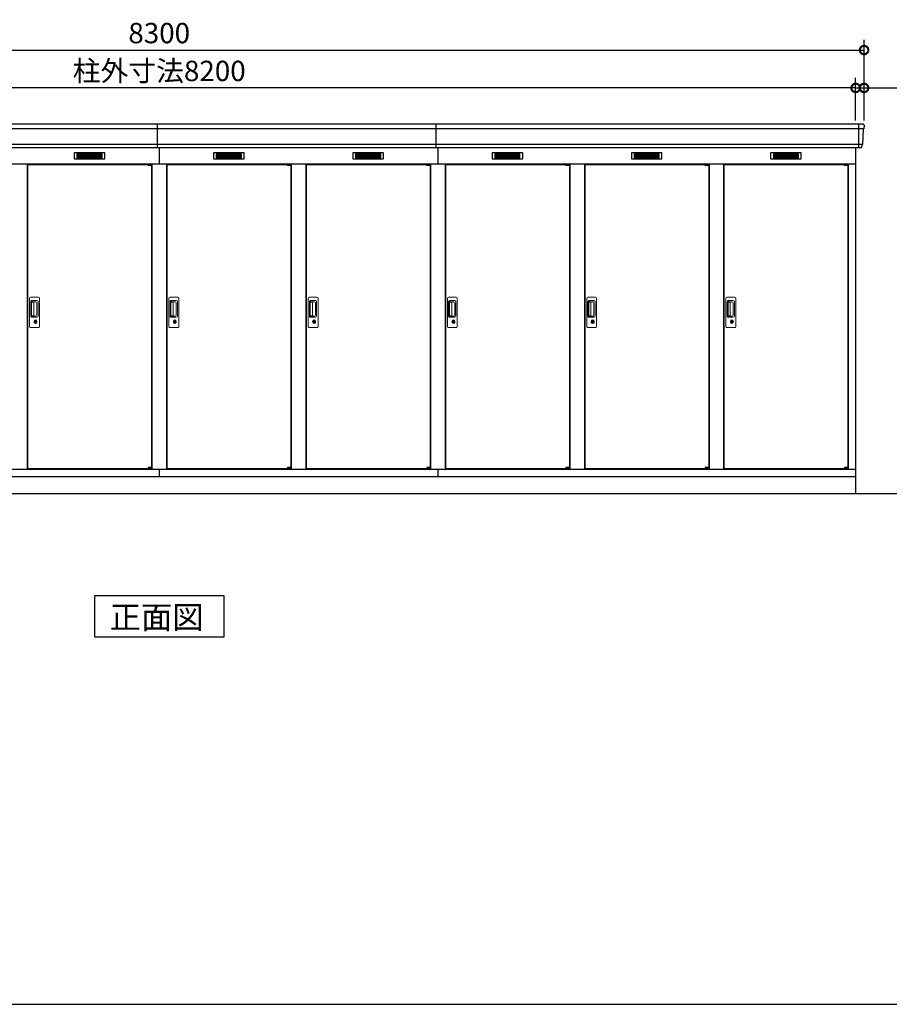
# Model space of a CAD drawing. Extents: x 140 to 16534, y 0 to 11410.
# Drawn here: x 5901 to 11021, y 0 to 5796 of the extents above; entities that cross this region are included whole.
import ezdxf

# ---------------------------------------------------------------- set-up
doc = ezdxf.new("R2010")
doc.units = 0
doc.header["$LTSCALE"] = 20
doc.header["$PDMODE"] = 3
doc.header["$PDSIZE"] = 2
doc.layers.get('0').update_dxf_attribs({"linetype": 'CONTINUOUS'})
doc.layers.get('DEFPOINTS').update_dxf_attribs({"linetype": 'CONTINUOUS'})
for name, color, linetype in [('仕様書枠', 230, 'CONTINUOUS'), ('寸法', 4, 'CONTINUOUS'), ('細線', 5, 'CONTINUOUS'), ('部品1', 7, 'CONTINUOUS'), ('Ｇ．Ｌ', 30, 'CONTINUOUS')]:
    doc.layers.add(name, color=color, linetype=linetype)
doc.styles.add('STYLE1', font='isocp.shx', dxfattribs={"bigfont": 'bigfont.shx'})
doc.styles.add('STYLE2', font='MS PGothic.ttf')
doc.dimstyles.new('INABA_S40G', dxfattribs={"dimscale": 40, "dimtxt": 3, "dimasz": 2.5, "dimexe": 1.5, "dimexo": 0.5, "dimgap": 1, "dimtad": 3, "dimdec": 1, "dimdsep": 46, "dimtxsty": 'STYLE1', "dimblk1": 'DOTSMALL', "dimblk2": 'DOTSMALL', "dimsah": 1, "dimcen": 0, "dimclrt": 7, "dimadec": 0, "dimazin": 0, "dimtfac": 1, "dimtdec": 4, "dimtix": 1, "dimtmove": 0, "dimatfit": 3, "dimldrblk": 'DOTSMALL', "dimfxl": 1, "dimtolj": 1, "dimtzin": 0, "dimarcsym": 0})

# ---------------------------------------------------------------- blocks, each defined once
blk = doc.blocks.new('_DOTSMALL')
at = {"color": 0, "linetype": 'ByBlock', "ltscale": 50, "const_width": 0.5}
blk.add_lwpolyline([(-0.0625, 0, 1), (0.0625, 0, 1)], format="xyb", close=True, dxfattribs=at)
blk = doc.blocks.new('*D67')
at = {"layer": 'DEFPOINTS', "color": 0, "ltscale": 50}
for p in [(10822.6, 5394.4), (10822.6, 5181.8), (10872.6, 5181.8)]:
    blk.add_point(p, dxfattribs=at)
at = {"layer": '寸法', "color": 0, "lineweight": -2, "ltscale": 50}
for p, q in [((10822.6, 5201.8), (10822.6, 5454.4)), ((10872.6, 5201.8), (10872.6, 5454.4)), ((10822.6, 5394.4), (10722.6, 5394.4)), ((10822.6, 5394.4), (10872.6, 5394.4)), ((10872.6, 5394.4), (11292.1, 5394.4))]:
    blk.add_line(p, q, dxfattribs=at)
at = {"layer": '寸法', "color": 0, "lineweight": -2, "ltscale": 50, "xscale": 100, "yscale": 100, "zscale": 100}
blk.add_blockref('_DOTSMALL', (10822.6, 5394.4), dxfattribs=at)
at = {"layer": '寸法', "color": 0, "lineweight": -2, "ltscale": 50, "xscale": 100, "yscale": 100, "zscale": 100, "rotation": 180}
blk.add_blockref('_DOTSMALL', (10872.6, 5394.4), dxfattribs=at)
at = {"layer": '寸法', "color": 7, "ltscale": 50, "insert": (11186.1, 5494.4), "char_height": 120, "attachment_point": 5, "style": 'STYLE1'}
blk.add_mtext('\\A1;50', dxfattribs=at)
blk = doc.blocks.new('*D69')
at = {"layer": 'DEFPOINTS', "color": 0, "ltscale": 50}
for p in [(10872.6, 5617.3), (2572.6, 5181.8), (10872.6, 5181.8)]:
    blk.add_point(p, dxfattribs=at)
at = {"layer": '寸法', "color": 0, "lineweight": -2, "ltscale": 50}
for p, q in [((2572.6, 5201.8), (2572.6, 5677.3)), ((10872.6, 5201.8), (10872.6, 5677.3)), ((2572.6, 5617.3), (10872.6, 5617.3))]:
    blk.add_line(p, q, dxfattribs=at)
at = {"layer": '寸法', "color": 0, "lineweight": -2, "ltscale": 50, "xscale": 100, "yscale": 100, "zscale": 100, "rotation": 180}
blk.add_blockref('_DOTSMALL', (2572.6, 5617.3), dxfattribs=at)
at = {"layer": '寸法', "color": 0, "lineweight": -2, "ltscale": 50, "xscale": 100, "yscale": 100, "zscale": 100}
blk.add_blockref('_DOTSMALL', (10872.6, 5617.3), dxfattribs=at)
at = {"layer": '寸法', "color": 7, "ltscale": 50, "insert": (6722.6, 5717.3), "char_height": 120, "attachment_point": 5, "style": 'STYLE1'}
blk.add_mtext('\\A1;8300', dxfattribs=at)
blk = doc.blocks.new('*D70')
at = {"layer": 'DEFPOINTS', "color": 0, "ltscale": 50}
for p in [(2622.6, 5394.4), (2622.6, 5181.8), (10822.6, 5181.8)]:
    blk.add_point(p, dxfattribs=at)
at = {"layer": '寸法', "color": 0, "lineweight": -2, "ltscale": 50}
for p, q in [((2622.6, 5201.8), (2622.6, 5454.4)), ((10822.6, 5201.8), (10822.6, 5454.4)), ((10822.6, 5394.4), (2622.6, 5394.4))]:
    blk.add_line(p, q, dxfattribs=at)
at = {"layer": '寸法', "color": 0, "lineweight": -2, "ltscale": 50, "xscale": 100, "yscale": 100, "zscale": 100, "rotation": 180}
blk.add_blockref('_DOTSMALL', (2622.6, 5394.4), dxfattribs=at)
at = {"layer": '寸法', "color": 0, "lineweight": -2, "ltscale": 50, "xscale": 100, "yscale": 100, "zscale": 100}
blk.add_blockref('_DOTSMALL', (10822.6, 5394.4), dxfattribs=at)
at = {"layer": '寸法', "color": 7, "ltscale": 50, "insert": (6722.6, 5494.4), "char_height": 120, "attachment_point": 5, "style": 'STYLE1'}
blk.add_mtext('\\A1;柱外寸法8200', dxfattribs=at)

msp = doc.modelspace()

# ---------------------------------------------------------------- linework, layer by layer
at = {"layer": '仕様書枠', "ltscale": 50}
msp.add_line((140, 0), (16307.2, 0), dxfattribs=at)
at = {"layer": '細線', "ltscale": 50}
for p, q in [((6712.59, 5040.85), (6712.59, 5181.85)), ((8352.59, 5040.85), (8352.59, 5181.85)), ((10839.59, 5181.85), (10839.59, 5040.85)), ((10870.43, 5153.82), (2574.75, 5153.82)), ((10862.2, 5061.62), (2582.99, 5061.62)), ((6722.59, 5040.85), (6722.59, 4946.85)), ((8362.59, 5040.85), (8362.59, 4946.85)), ((6657.53, 4944.35), (6657.53, 4944.6)), ((6665.67, 4942.1), (6665.67, 4940.1)), ((6673.52, 4942.1), (6673.52, 4940.1)), ((7477.53, 4944.35), (7477.53, 4944.6)), ((7485.67, 4942.1), (7485.67, 4940.1)), ((7493.52, 4942.1), (7493.52, 4940.1)), ((8297.53, 4944.35), (8297.53, 4944.6)), ((8305.67, 4942.1), (8305.67, 4940.1)), ((8313.52, 4942.1), (8313.52, 4940.1)), ((9117.53, 4944.35), (9117.53, 4944.6)), ((9125.67, 4942.1), (9125.67, 4940.1)), ((9133.52, 4942.1), (9133.52, 4940.1)), ((9937.53, 4944.35), (9937.53, 4944.6)), ((9945.67, 4942.1), (9945.67, 4940.1)), ((9953.52, 4942.1), (9953.52, 4940.1)), ((10757.53, 4944.35), (10757.53, 4944.6)), ((10765.67, 4942.1), (10765.67, 4940.1)), ((10773.52, 4942.1), (10773.52, 4940.1)), ((6657.53, 3153.35), (6657.53, 3153.1)), ((6665.67, 3155.6), (6665.67, 3157.6)), ((6673.52, 3155.6), (6673.52, 3157.6)), ((7477.53, 3153.35), (7477.53, 3153.1)), ((7485.67, 3155.6), (7485.67, 3157.6)), ((7493.52, 3155.6), (7493.52, 3157.6)), ((8297.53, 3153.35), (8297.53, 3153.1)), ((8305.67, 3155.6), (8305.67, 3157.6)), ((8313.52, 3155.6), (8313.52, 3157.6)), ((9117.53, 3153.35), (9117.53, 3153.1)), ((9125.67, 3155.6), (9125.67, 3157.6)), ((9133.52, 3155.6), (9133.52, 3157.6)), ((9937.53, 3153.35), (9937.53, 3153.1)), ((9945.67, 3155.6), (9945.67, 3157.6)), ((9953.52, 3155.6), (9953.52, 3157.6)), ((10757.53, 3153.35), (10757.53, 3153.1)), ((10765.67, 3155.6), (10765.67, 3157.6)), ((10773.52, 3155.6), (10773.52, 3157.6))]:
    msp.add_line(p, q, dxfattribs=at)
at = {"layer": '細線'}
for p, q in [((6312.59, 5006.35), (6238.59, 5006.35)), ((6238.59, 5006.35), (6238.59, 4983.35)), ((6238.59, 5000.35), (6312.59, 5000.35)), ((6238.59, 5000.35), (6307.59, 5000.35)), ((6238.59, 4994.35), (6312.59, 4994.35)), ((6238.59, 4988.35), (6312.59, 4988.35)), ((6386.59, 5006.35), (6312.59, 5006.35)), ((6312.59, 5006.35), (6312.59, 4983.35)), ((6386.59, 5000.35), (6312.59, 5000.35)), ((6386.59, 4994.35), (6312.59, 4994.35)), ((6386.59, 4988.35), (6312.59, 4988.35)), ((6386.59, 4983.35), (6386.59, 5006.35)), ((7058.59, 5006.35), (7058.59, 4983.35)), ((7132.59, 5006.35), (7058.59, 5006.35)), ((7058.59, 5000.35), (7127.59, 5000.35)), ((7058.59, 5000.35), (7132.59, 5000.35)), ((7058.59, 4994.35), (7132.59, 4994.35)), ((7058.59, 4988.35), (7132.59, 4988.35)), ((7132.59, 5006.35), (7132.59, 4983.35)), ((7206.59, 5006.35), (7132.59, 5006.35)), ((7206.59, 5000.35), (7132.59, 5000.35)), ((7206.59, 4994.35), (7132.59, 4994.35)), ((7206.59, 4988.35), (7132.59, 4988.35)), ((7206.59, 4983.35), (7206.59, 5006.35)), ((7952.59, 5006.35), (7878.59, 5006.35)), ((7878.59, 5006.35), (7878.59, 4983.35)), ((7878.59, 5000.35), (7952.59, 5000.35)), ((7878.59, 5000.35), (7947.59, 5000.35)), ((7878.59, 4994.35), (7952.59, 4994.35)), ((7878.59, 4988.35), (7952.59, 4988.35)), ((8026.59, 5006.35), (7952.59, 5006.35)), ((7952.59, 5006.35), (7952.59, 4983.35)), ((8026.59, 5000.35), (7952.59, 5000.35)), ((8026.59, 4994.35), (7952.59, 4994.35)), ((8026.59, 4988.35), (7952.59, 4988.35)), ((8026.59, 4983.35), (8026.59, 5006.35)), ((8698.59, 5006.35), (8698.59, 4983.35)), ((8772.59, 5006.35), (8698.59, 5006.35)), ((8698.59, 5000.35), (8767.59, 5000.35)), ((8698.59, 5000.35), (8772.59, 5000.35)), ((8698.59, 4994.35), (8772.59, 4994.35)), ((8698.59, 4988.35), (8772.59, 4988.35)), ((8772.59, 5006.35), (8772.59, 4983.35)), ((8846.59, 5006.35), (8772.59, 5006.35)), ((8846.59, 5000.35), (8772.59, 5000.35)), ((8846.59, 4994.35), (8772.59, 4994.35)), ((8846.59, 4988.35), (8772.59, 4988.35)), ((8846.59, 4983.35), (8846.59, 5006.35)), ((9518.59, 5006.35), (9518.59, 4983.35)), ((9592.59, 5006.35), (9518.59, 5006.35)), ((9518.59, 5000.35), (9587.59, 5000.35)), ((9518.59, 5000.35), (9592.59, 5000.35)), ((9518.59, 4994.35), (9592.59, 4994.35)), ((9518.59, 4988.35), (9592.59, 4988.35)), ((9592.59, 5006.35), (9592.59, 4983.35)), ((9666.59, 5006.35), (9592.59, 5006.35)), ((9666.59, 5000.35), (9592.59, 5000.35)), ((9666.59, 4994.35), (9592.59, 4994.35)), ((9666.59, 4988.35), (9592.59, 4988.35)), ((9666.59, 4983.35), (9666.59, 5006.35)), ((10412.59, 5006.35), (10338.59, 5006.35)), ((10338.59, 5006.35), (10338.59, 4983.35)), ((10338.59, 5000.35), (10412.59, 5000.35)), ((10338.59, 5000.35), (10407.59, 5000.35)), ((10338.59, 4994.35), (10412.59, 4994.35)), ((10338.59, 4988.35), (10412.59, 4988.35)), ((10486.59, 5006.35), (10412.59, 5006.35)), ((10412.59, 5006.35), (10412.59, 4983.35)), ((10486.59, 5000.35), (10412.59, 5000.35)), ((10486.59, 4994.35), (10412.59, 4994.35)), ((10486.59, 4988.35), (10412.59, 4988.35)), ((10486.59, 4983.35), (10486.59, 5006.35)), ((6238.59, 4983.35), (6312.59, 4983.35)), ((6312.59, 4983.35), (6386.59, 4983.35)), ((7058.59, 4983.35), (7132.59, 4983.35)), ((7132.59, 4983.35), (7206.59, 4983.35)), ((7878.59, 4983.35), (7952.59, 4983.35)), ((7952.59, 4983.35), (8026.59, 4983.35)), ((8698.59, 4983.35), (8772.59, 4983.35)), ((8772.59, 4983.35), (8846.59, 4983.35)), ((9518.59, 4983.35), (9592.59, 4983.35)), ((9592.59, 4983.35), (9666.59, 4983.35)), ((10338.59, 4983.35), (10412.59, 4983.35)), ((10412.59, 4983.35), (10486.59, 4983.35))]:
    msp.add_line(p, q, dxfattribs=at)
at = {"layer": '細線', "ltscale": 0.2}
for p, q in [((6677.53, 4944.6), (6657.53, 4944.6)), ((6677.53, 4942.1), (6657.53, 4942.1)), ((6677.53, 4940.1), (6657.53, 4940.1)), ((6675.21, 4945.3), (6663.85, 4945.3)), ((7497.53, 4944.6), (7477.53, 4944.6)), ((7497.53, 4942.1), (7477.53, 4942.1)), ((7497.53, 4940.1), (7477.53, 4940.1)), ((7495.21, 4945.3), (7483.85, 4945.3)), ((8317.53, 4944.6), (8297.53, 4944.6)), ((8317.53, 4942.1), (8297.53, 4942.1)), ((8317.53, 4940.1), (8297.53, 4940.1)), ((8315.21, 4945.3), (8303.85, 4945.3)), ((9137.53, 4944.6), (9117.53, 4944.6)), ((9137.53, 4942.1), (9117.53, 4942.1)), ((9137.53, 4940.1), (9117.53, 4940.1)), ((9135.21, 4945.3), (9123.85, 4945.3)), ((9957.53, 4944.6), (9937.53, 4944.6)), ((9957.53, 4942.1), (9937.53, 4942.1)), ((9957.53, 4940.1), (9937.53, 4940.1)), ((9955.21, 4945.3), (9943.85, 4945.3)), ((10777.53, 4944.6), (10757.53, 4944.6)), ((10777.53, 4942.1), (10757.53, 4942.1)), ((10777.53, 4940.1), (10757.53, 4940.1)), ((10775.21, 4945.3), (10763.85, 4945.3)), ((6677.53, 3157.6), (6657.53, 3157.6)), ((6677.53, 3155.6), (6657.53, 3155.6)), ((6677.53, 3153.1), (6657.53, 3153.1)), ((6675.21, 3152.4), (6663.85, 3152.4)), ((7497.53, 3157.6), (7477.53, 3157.6)), ((7497.53, 3155.6), (7477.53, 3155.6)), ((7497.53, 3153.1), (7477.53, 3153.1)), ((7495.21, 3152.4), (7483.85, 3152.4)), ((8317.53, 3157.6), (8297.53, 3157.6)), ((8317.53, 3155.6), (8297.53, 3155.6)), ((8317.53, 3153.1), (8297.53, 3153.1)), ((8315.21, 3152.4), (8303.85, 3152.4)), ((9137.53, 3157.6), (9117.53, 3157.6)), ((9137.53, 3155.6), (9117.53, 3155.6)), ((9137.53, 3153.1), (9117.53, 3153.1)), ((9135.21, 3152.4), (9123.85, 3152.4)), ((9957.53, 3157.6), (9937.53, 3157.6)), ((9957.53, 3155.6), (9937.53, 3155.6)), ((9957.53, 3153.1), (9937.53, 3153.1)), ((9955.21, 3152.4), (9943.85, 3152.4)), ((10777.53, 3157.6), (10757.53, 3157.6)), ((10777.53, 3155.6), (10757.53, 3155.6)), ((10777.53, 3153.1), (10757.53, 3153.1)), ((10775.21, 3152.4), (10763.85, 3152.4))]:
    msp.add_line(p, q, dxfattribs=at)
at = {"layer": '細線', "ltscale": 0.1}
for p, q in [((6677.53, 4944.6), (6677.53, 4937.6)), ((7497.53, 4944.6), (7497.53, 4937.6)), ((8317.53, 4944.6), (8317.53, 4937.6)), ((9137.53, 4944.6), (9137.53, 4937.6)), ((9957.53, 4944.6), (9957.53, 4937.6)), ((10777.53, 4944.6), (10777.53, 4937.6)), ((6677.53, 3153.1), (6677.53, 3160.1)), ((7497.53, 3153.1), (7497.53, 3160.1)), ((8317.53, 3153.1), (8317.53, 3160.1)), ((9137.53, 3153.1), (9137.53, 3160.1)), ((9957.53, 3153.1), (9957.53, 3160.1)), ((10777.53, 3153.1), (10777.53, 3160.1))]:
    msp.add_line(p, q, dxfattribs=at)
at = {"layer": '細線', "linetype": 'Continuous', "lineweight": 15}
for p, q in [((5959.59, 3989.35), (5959.59, 4157.35)), ((5965.59, 4163.35), (6011.59, 4163.35)), ((5966.62, 4049.35), (5966.62, 4137.35)), ((5968.69, 4132.95), (5968.69, 4053.74)), ((5971.42, 4053.92), (5971.42, 4132.89)), ((5971.62, 4142.35), (6002.49, 4142.35)), ((5971.69, 4136.26), (5973.47, 4136.26)), ((5977.01, 4133.89), (5972.42, 4133.89)), ((5976.5, 4135.04), (5996.74, 4135.04)), ((5982.69, 4133.89), (5976.89, 4133.89)), ((5984.69, 4054.92), (5984.69, 4131.89)), ((6002.18, 4129.6), (6002.18, 4057.1)), ((6009.49, 4135.35), (6009.49, 4051.35)), ((6017.59, 4157.35), (6017.59, 3989.35)), ((6779.59, 3989.35), (6779.59, 4157.35)), ((6785.59, 4163.35), (6831.59, 4163.35)), ((6786.62, 4049.35), (6786.62, 4137.35)), ((6788.69, 4132.95), (6788.69, 4053.74)), ((6791.42, 4053.92), (6791.42, 4132.89)), ((6791.62, 4142.35), (6822.49, 4142.35)), ((6791.69, 4136.26), (6793.47, 4136.26)), ((6797.01, 4133.89), (6792.42, 4133.89)), ((6796.5, 4135.04), (6816.74, 4135.04)), ((6802.69, 4133.89), (6796.89, 4133.89)), ((6804.69, 4054.92), (6804.69, 4131.89)), ((6822.18, 4129.6), (6822.18, 4057.1)), ((6829.49, 4135.35), (6829.49, 4051.35)), ((6837.59, 4157.35), (6837.59, 3989.35)), ((7599.59, 3989.35), (7599.59, 4157.35)), ((7605.59, 4163.35), (7651.59, 4163.35)), ((7606.62, 4049.35), (7606.62, 4137.35)), ((7608.69, 4132.95), (7608.69, 4053.74)), ((7611.42, 4053.92), (7611.42, 4132.89)), ((7611.62, 4142.35), (7642.49, 4142.35)), ((7611.69, 4136.26), (7613.47, 4136.26)), ((7617.01, 4133.89), (7612.42, 4133.89)), ((7616.5, 4135.04), (7636.74, 4135.04)), ((7622.69, 4133.89), (7616.89, 4133.89)), ((7624.69, 4054.92), (7624.69, 4131.89)), ((7642.18, 4129.6), (7642.18, 4057.1)), ((7649.49, 4135.35), (7649.49, 4051.35)), ((7657.59, 4157.35), (7657.59, 3989.35)), ((8419.59, 3989.35), (8419.59, 4157.35)), ((8425.59, 4163.35), (8471.59, 4163.35)), ((8426.62, 4049.35), (8426.62, 4137.35)), ((8428.69, 4132.95), (8428.69, 4053.74)), ((8431.42, 4053.92), (8431.42, 4132.89)), ((8431.62, 4142.35), (8462.49, 4142.35)), ((8431.69, 4136.26), (8433.47, 4136.26)), ((8437.01, 4133.89), (8432.42, 4133.89)), ((8436.5, 4135.04), (8456.74, 4135.04)), ((8442.69, 4133.89), (8436.89, 4133.89)), ((8444.69, 4054.92), (8444.69, 4131.89)), ((8462.18, 4129.6), (8462.18, 4057.1)), ((8469.49, 4135.35), (8469.49, 4051.35)), ((8477.59, 4157.35), (8477.59, 3989.35)), ((9239.59, 3989.35), (9239.59, 4157.35)), ((9245.59, 4163.35), (9291.59, 4163.35)), ((9246.62, 4049.35), (9246.62, 4137.35)), ((9248.69, 4132.95), (9248.69, 4053.74)), ((9251.42, 4053.92), (9251.42, 4132.89)), ((9251.62, 4142.35), (9282.49, 4142.35)), ((9251.69, 4136.26), (9253.47, 4136.26)), ((9257.01, 4133.89), (9252.42, 4133.89)), ((9256.5, 4135.04), (9276.74, 4135.04)), ((9262.69, 4133.89), (9256.89, 4133.89)), ((9264.69, 4054.92), (9264.69, 4131.89)), ((9282.18, 4129.6), (9282.18, 4057.1)), ((9289.49, 4135.35), (9289.49, 4051.35)), ((9297.59, 4157.35), (9297.59, 3989.35)), ((10059.59, 3989.35), (10059.59, 4157.35)), ((10065.59, 4163.35), (10111.59, 4163.35)), ((10066.62, 4049.35), (10066.62, 4137.35)), ((10068.69, 4132.95), (10068.69, 4053.74)), ((10071.42, 4053.92), (10071.42, 4132.89)), ((10071.62, 4142.35), (10102.49, 4142.35)), ((10071.69, 4136.26), (10073.47, 4136.26)), ((10077.01, 4133.89), (10072.42, 4133.89)), ((10076.5, 4135.04), (10096.74, 4135.04)), ((10082.69, 4133.89), (10076.89, 4133.89)), ((10084.69, 4054.92), (10084.69, 4131.89)), ((10102.18, 4129.6), (10102.18, 4057.1)), ((10109.49, 4135.35), (10109.49, 4051.35)), ((10117.59, 4157.35), (10117.59, 3989.35)), ((6002.49, 4044.35), (5971.62, 4044.35)), ((5973.47, 4050.43), (5971.69, 4050.43)), ((5977.01, 4052.92), (5972.42, 4052.92)), ((5996.74, 4051.66), (5976.5, 4051.66)), ((5982.69, 4052.92), (5977.01, 4052.92)), ((5988.5, 4023.56), (5988.5, 4027.58)), ((5991.09, 4023.98), (5990.81, 4023.82)), ((5991.21, 4026.23), (5991.09, 4026.18)), ((5991.09, 4026.18), (5991.09, 4026.05)), ((5991.09, 4026.05), (5991.09, 4024.16)), ((5998.09, 4026.18), (5997.97, 4026.23)), ((5998.09, 4026.05), (5998.09, 4026.18)), ((5998.09, 4024.16), (5998.09, 4026.05)), ((5998.38, 4023.82), (5998.09, 4023.98)), ((6000.69, 4027.58), (6000.69, 4023.56)), ((6822.49, 4044.35), (6791.62, 4044.35)), ((6793.47, 4050.43), (6791.69, 4050.43)), ((6797.01, 4052.92), (6792.42, 4052.92)), ((6816.74, 4051.66), (6796.5, 4051.66)), ((6802.69, 4052.92), (6797.01, 4052.92)), ((6808.5, 4023.56), (6808.5, 4027.58)), ((6811.09, 4023.98), (6810.81, 4023.82)), ((6811.21, 4026.23), (6811.09, 4026.18)), ((6811.09, 4026.18), (6811.09, 4026.05)), ((6811.09, 4026.05), (6811.09, 4024.16)), ((6818.09, 4026.18), (6817.97, 4026.23)), ((6818.09, 4026.05), (6818.09, 4026.18)), ((6818.09, 4024.16), (6818.09, 4026.05)), ((6818.38, 4023.82), (6818.09, 4023.98)), ((6820.69, 4027.58), (6820.69, 4023.56)), ((7642.49, 4044.35), (7611.62, 4044.35)), ((7613.47, 4050.43), (7611.69, 4050.43)), ((7617.01, 4052.92), (7612.42, 4052.92)), ((7636.74, 4051.66), (7616.5, 4051.66)), ((7622.69, 4052.92), (7617.01, 4052.92)), ((7628.5, 4023.56), (7628.5, 4027.58)), ((7631.09, 4023.98), (7630.81, 4023.82)), ((7631.21, 4026.23), (7631.09, 4026.18)), ((7631.09, 4026.18), (7631.09, 4026.05)), ((7631.09, 4026.05), (7631.09, 4024.16)), ((7638.09, 4026.18), (7637.97, 4026.23)), ((7638.09, 4026.05), (7638.09, 4026.18)), ((7638.09, 4024.16), (7638.09, 4026.05)), ((7638.38, 4023.82), (7638.09, 4023.98)), ((7640.69, 4027.58), (7640.69, 4023.56)), ((8462.49, 4044.35), (8431.62, 4044.35)), ((8433.47, 4050.43), (8431.69, 4050.43)), ((8437.01, 4052.92), (8432.42, 4052.92)), ((8456.74, 4051.66), (8436.5, 4051.66)), ((8442.69, 4052.92), (8437.01, 4052.92)), ((8448.5, 4023.56), (8448.5, 4027.58)), ((8451.09, 4023.98), (8450.81, 4023.82)), ((8451.21, 4026.23), (8451.09, 4026.18)), ((8451.09, 4026.18), (8451.09, 4026.05)), ((8451.09, 4026.05), (8451.09, 4024.16)), ((8458.09, 4026.18), (8457.97, 4026.23)), ((8458.09, 4026.05), (8458.09, 4026.18)), ((8458.09, 4024.16), (8458.09, 4026.05)), ((8458.38, 4023.82), (8458.09, 4023.98)), ((8460.69, 4027.58), (8460.69, 4023.56)), ((9282.49, 4044.35), (9251.62, 4044.35)), ((9253.47, 4050.43), (9251.69, 4050.43)), ((9257.01, 4052.92), (9252.42, 4052.92)), ((9276.74, 4051.66), (9256.5, 4051.66)), ((9262.69, 4052.92), (9257.01, 4052.92)), ((9268.5, 4023.56), (9268.5, 4027.58)), ((9271.09, 4023.98), (9270.81, 4023.82)), ((9271.21, 4026.23), (9271.09, 4026.18)), ((9271.09, 4026.18), (9271.09, 4026.05)), ((9271.09, 4026.05), (9271.09, 4024.16)), ((9278.09, 4026.18), (9277.97, 4026.23)), ((9278.09, 4026.05), (9278.09, 4026.18)), ((9278.09, 4024.16), (9278.09, 4026.05)), ((9278.38, 4023.82), (9278.09, 4023.98)), ((9280.69, 4027.58), (9280.69, 4023.56)), ((10102.49, 4044.35), (10071.62, 4044.35)), ((10073.47, 4050.43), (10071.69, 4050.43)), ((10077.01, 4052.92), (10072.42, 4052.92)), ((10096.74, 4051.66), (10076.5, 4051.66)), ((10082.69, 4052.92), (10077.01, 4052.92)), ((10088.5, 4023.56), (10088.5, 4027.58)), ((10091.09, 4023.98), (10090.81, 4023.82)), ((10091.21, 4026.23), (10091.09, 4026.18)), ((10091.09, 4026.18), (10091.09, 4026.05)), ((10091.09, 4026.05), (10091.09, 4024.16)), ((10098.09, 4026.18), (10097.97, 4026.23)), ((10098.09, 4026.05), (10098.09, 4026.18)), ((10098.09, 4024.16), (10098.09, 4026.05)), ((10098.38, 4023.82), (10098.09, 4023.98)), ((10100.69, 4027.58), (10100.69, 4023.56)), ((6011.59, 3983.35), (5965.59, 3983.35)), ((6831.59, 3983.35), (6785.59, 3983.35)), ((7651.59, 3983.35), (7605.59, 3983.35)), ((8471.59, 3983.35), (8425.59, 3983.35)), ((9291.59, 3983.35), (9245.59, 3983.35)), ((10111.59, 3983.35), (10065.59, 3983.35))]:
    msp.add_line(p, q, dxfattribs=at)
at = {"layer": '細線', "linetype": 'Continuous', "lineweight": 15, "flags": 128}
for points in [[(5991.09, 4024.35), (5991.15, 4024.36), (5991.22, 4024.38)], [(5998.01, 4024.36), (5998.08, 4024.34), (5998.09, 4024.33)], [(6811.09, 4024.35), (6811.15, 4024.36), (6811.22, 4024.38)], [(6818.01, 4024.36), (6818.08, 4024.34), (6818.09, 4024.33)], [(7631.09, 4024.35), (7631.15, 4024.36), (7631.22, 4024.38)], [(7638.01, 4024.36), (7638.08, 4024.34), (7638.09, 4024.33)], [(8451.09, 4024.35), (8451.15, 4024.36), (8451.22, 4024.38)], [(8458.01, 4024.36), (8458.08, 4024.34), (8458.09, 4024.33)], [(9271.09, 4024.35), (9271.15, 4024.36), (9271.22, 4024.38)], [(9278.01, 4024.36), (9278.08, 4024.34), (9278.09, 4024.33)], [(10091.09, 4024.35), (10091.15, 4024.36), (10091.22, 4024.38)], [(10098.01, 4024.36), (10098.08, 4024.34), (10098.09, 4024.33)]]:
    msp.add_lwpolyline(points, dxfattribs=at)
at = {"layer": '細線', "ltscale": 50}
for points in [[(5995.85, 4012.52), (5993.33, 4012.52), (5993.33, 4022.18), (5995.85, 4022.18)], [(6815.85, 4012.52), (6813.33, 4012.52), (6813.33, 4022.18), (6815.85, 4022.18)], [(7635.85, 4012.52), (7633.33, 4012.52), (7633.33, 4022.18), (7635.85, 4022.18)], [(8455.85, 4012.52), (8453.33, 4012.52), (8453.33, 4022.18), (8455.85, 4022.18)], [(9275.85, 4012.52), (9273.33, 4012.52), (9273.33, 4022.18), (9275.85, 4022.18)], [(10095.85, 4012.52), (10093.33, 4012.52), (10093.33, 4022.18), (10095.85, 4022.18)]]:
    msp.add_lwpolyline(points, close=True, dxfattribs=at)
at = {"layer": '細線', "ltscale": 0.2}
for centre, radius, start, end in [((6664.53, 4944.57), 1, 106.60155, 180), ((6669.53, 4927.8), 18.5, 73.39845, 106.60155), ((6674.53, 4944.57), 1, 0, 73.39845), ((7484.53, 4944.57), 1, 106.60155, 180), ((7489.53, 4927.8), 18.5, 73.39845, 106.60155), ((7494.53, 4944.57), 1, 0, 73.39845), ((8304.53, 4944.57), 1, 106.60155, 180), ((8309.53, 4927.8), 18.5, 73.39845, 106.60155), ((8314.53, 4944.57), 1, 0, 73.39845), ((9124.53, 4944.57), 1, 106.60155, 180), ((9129.53, 4927.8), 18.5, 73.39845, 106.60155), ((9134.53, 4944.57), 1, 0, 73.39845), ((9944.53, 4944.57), 1, 106.60155, 180), ((9949.53, 4927.8), 18.5, 73.39845, 106.60155), ((9954.53, 4944.57), 1, 0, 73.39845), ((10764.53, 4944.57), 1, 106.60155, 180), ((10769.53, 4927.8), 18.5, 73.39845, 106.60155), ((10774.53, 4944.57), 1, 0, 73.39845), ((6664.53, 3153.13), 1, 180, 253.39845), ((6669.53, 3169.9), 18.5, 253.39845, 286.60155), ((6674.53, 3153.13), 1, 286.60155, 0), ((7484.53, 3153.13), 1, 180, 253.39845), ((7489.53, 3169.9), 18.5, 253.39845, 286.60155), ((7494.53, 3153.13), 1, 286.60155, 0), ((8304.53, 3153.13), 1, 180, 253.39845), ((8309.53, 3169.9), 18.5, 253.39845, 286.60155), ((8314.53, 3153.13), 1, 286.60155, 0), ((9124.53, 3153.13), 1, 180, 253.39845), ((9129.53, 3169.9), 18.5, 253.39845, 286.60155), ((9134.53, 3153.13), 1, 286.60155, 0), ((9944.53, 3153.13), 1, 180, 253.39845), ((9949.53, 3169.9), 18.5, 253.39845, 286.60155), ((9954.53, 3153.13), 1, 286.60155, 0), ((10764.53, 3153.13), 1, 180, 253.39845), ((10769.53, 3169.9), 18.5, 253.39845, 286.60155), ((10774.53, 3153.13), 1, 286.60155, 0)]:
    msp.add_arc(centre, radius, start, end, dxfattribs=at)
at = {"layer": '細線', "linetype": 'Continuous', "lineweight": 15}
for centre, radius, start, end in [((5965.59, 4157.35), 6, 90, 180), ((5971.62, 4137.35), 5, 90, 180), ((5972.42, 4132.89), 1, 90, 180), ((5982.69, 4131.89), 2, 0, 90), ((5995.41, 4128.27), 6.9, 11.122515, 78.877485), ((6002.49, 4135.35), 7, 0, 90), ((6011.59, 4157.35), 6, 0, 90), ((6785.59, 4157.35), 6, 90, 180), ((6791.62, 4137.35), 5, 90, 180), ((6792.42, 4132.89), 1, 90, 180), ((6802.69, 4131.89), 2, 0, 90), ((6815.41, 4128.27), 6.9, 11.122515, 78.877485), ((6822.49, 4135.35), 7, 0, 90), ((6831.59, 4157.35), 6, 0, 90), ((7605.59, 4157.35), 6, 90, 180), ((7611.62, 4137.35), 5, 90, 180), ((7612.42, 4132.89), 1, 90, 180), ((7622.69, 4131.89), 2, 0, 90), ((7635.41, 4128.27), 6.9, 11.122515, 78.877485), ((7642.49, 4135.35), 7, 0, 90), ((7651.59, 4157.35), 6, 0, 90), ((8425.59, 4157.35), 6, 90, 180), ((8431.62, 4137.35), 5, 90, 180), ((8432.42, 4132.89), 1, 90, 180), ((8442.69, 4131.89), 2, 0, 90), ((8455.41, 4128.27), 6.9, 11.122515, 78.877485), ((8462.49, 4135.35), 7, 0, 90), ((8471.59, 4157.35), 6, 0, 90), ((9245.59, 4157.35), 6, 90, 180), ((9251.62, 4137.35), 5, 90, 180), ((9252.42, 4132.89), 1, 90, 180), ((9262.69, 4131.89), 2, 0, 90), ((9275.41, 4128.27), 6.9, 11.122515, 78.877485), ((9282.49, 4135.35), 7, 0, 90), ((9291.59, 4157.35), 6, 0, 90), ((10065.59, 4157.35), 6, 90, 180), ((10071.62, 4137.35), 5, 90, 180), ((10072.42, 4132.89), 1, 90, 180), ((10082.69, 4131.89), 2, 0, 90), ((10095.41, 4128.27), 6.9, 11.122515, 78.877485), ((10102.49, 4135.35), 7, 0, 90), ((10111.59, 4157.35), 6, 0, 90), ((5971.62, 4049.35), 5, 180, 270), ((5972.42, 4053.92), 1, 180, 270), ((5982.69, 4054.9), 2, 262.814963, 0), ((5994.59, 4017.35), 8.71, 134.439136, 45.560864), ((5994.59, 4017.35), 7.5, 120.300618, 59.699382), ((5994.59, 4017.35), 12.1, 60.773156, 119.226844), ((5994.59, 4017.35), 9.5, 69.155707, 110.844293), ((5994.59, 4017.35), 7.8, 64.049619, 115.643775), ((5995.41, 4058.43), 6.9, 281.122856, 348.877144), ((6002.49, 4051.35), 7, 270, 0), ((6791.62, 4049.35), 5, 180, 270), ((6792.42, 4053.92), 1, 180, 270), ((6802.69, 4054.9), 2, 262.814963, 0), ((6814.59, 4017.35), 8.71, 134.439136, 45.560864), ((6814.59, 4017.35), 7.5, 120.300618, 59.699382), ((6814.59, 4017.35), 12.1, 60.773156, 119.226844), ((6814.59, 4017.35), 9.5, 69.155707, 110.844293), ((6814.59, 4017.35), 7.8, 64.049619, 115.643775), ((6815.41, 4058.43), 6.9, 281.122856, 348.877144), ((6822.49, 4051.35), 7, 270, 0), ((7611.62, 4049.35), 5, 180, 270), ((7612.42, 4053.92), 1, 180, 270), ((7622.69, 4054.9), 2, 262.814963, 0), ((7634.59, 4017.35), 8.71, 134.439136, 45.560864), ((7634.59, 4017.35), 7.5, 120.300618, 59.699382), ((7634.59, 4017.35), 12.1, 60.773156, 119.226844), ((7634.59, 4017.35), 9.5, 69.155707, 110.844293), ((7634.59, 4017.35), 7.8, 64.049619, 115.643775), ((7635.41, 4058.43), 6.9, 281.122856, 348.877144), ((7642.49, 4051.35), 7, 270, 0), ((8431.62, 4049.35), 5, 180, 270), ((8432.42, 4053.92), 1, 180, 270), ((8442.69, 4054.9), 2, 262.814963, 0), ((8454.59, 4017.35), 8.71, 134.439136, 45.560864), ((8454.59, 4017.35), 7.5, 120.300618, 59.699382), ((8454.59, 4017.35), 12.1, 60.773156, 119.226844), ((8454.59, 4017.35), 9.5, 69.155707, 110.844293), ((8454.59, 4017.35), 7.8, 64.049619, 115.643775), ((8455.41, 4058.43), 6.9, 281.122856, 348.877144), ((8462.49, 4051.35), 7, 270, 0), ((9251.62, 4049.35), 5, 180, 270), ((9252.42, 4053.92), 1, 180, 270), ((9262.69, 4054.9), 2, 262.814963, 0), ((9274.59, 4017.35), 8.71, 134.439136, 45.560864), ((9274.59, 4017.35), 7.5, 120.300618, 59.699382), ((9274.59, 4017.35), 12.1, 60.773156, 119.226844), ((9274.59, 4017.35), 9.5, 69.155707, 110.844293), ((9274.59, 4017.35), 7.8, 64.049619, 115.643775), ((9275.41, 4058.43), 6.9, 281.122856, 348.877144), ((9282.49, 4051.35), 7, 270, 0), ((10071.62, 4049.35), 5, 180, 270), ((10072.42, 4053.92), 1, 180, 270), ((10082.69, 4054.9), 2, 262.814963, 0), ((10094.59, 4017.35), 8.71, 134.439136, 45.560864), ((10094.59, 4017.35), 7.5, 120.300618, 59.699382), ((10094.59, 4017.35), 12.1, 60.773156, 119.226844), ((10094.59, 4017.35), 9.5, 69.155707, 110.844293), ((10094.59, 4017.35), 7.8, 64.049619, 115.643775), ((10095.41, 4058.43), 6.9, 281.122856, 348.877144), ((10102.49, 4051.35), 7, 270, 0), ((5965.59, 3989.35), 6, 180, 270), ((6011.59, 3989.35), 6, 270, 0), ((6785.59, 3989.35), 6, 180, 270), ((6831.59, 3989.35), 6, 270, 0), ((7605.59, 3989.35), 6, 180, 270), ((7651.59, 3989.35), 6, 270, 0), ((8425.59, 3989.35), 6, 180, 270), ((8471.59, 3989.35), 6, 270, 0), ((9245.59, 3989.35), 6, 180, 270), ((9291.59, 3989.35), 6, 270, 0), ((10065.59, 3989.35), 6, 180, 270), ((10111.59, 3989.35), 6, 270, 0)]:
    msp.add_arc(centre, radius, start, end, dxfattribs=at)
for centre, major_axis, ratio, start_param, end_param in [((5971.69, 4132.95), (0, -3.31), 0.9063078, 3.1415927, 4.712389), ((5971.69, 4133.89), (5.4, 0), 0.4663077, 0.4738889, 1.2359002), ((6791.69, 4132.95), (0, -3.31), 0.9063078, 3.1415927, 4.712389), ((6791.69, 4133.89), (5.4, 0), 0.4663077, 0.4738889, 1.2359002), ((7611.69, 4132.95), (0, -3.31), 0.9063078, 3.1415927, 4.712389), ((7611.69, 4133.89), (5.4, 0), 0.4663077, 0.4738889, 1.2359002), ((8431.69, 4132.95), (0, -3.31), 0.9063078, 3.1415927, 4.712389), ((8431.69, 4133.89), (5.4, 0), 0.4663077, 0.4738889, 1.2359002), ((9251.69, 4132.95), (0, -3.31), 0.9063078, 3.1415927, 4.712389), ((9251.69, 4133.89), (5.4, 0), 0.4663077, 0.4738889, 1.2359002), ((10071.69, 4132.95), (0, -3.31), 0.9063078, 3.1415927, 4.712389), ((10071.69, 4133.89), (5.4, 0), 0.4663077, 0.4738889, 1.2359002), ((5971.69, 4053.74), (0, -3.31), 0.9063078, 4.712389, 6.2831853), ((5971.69, 4052.81), (5.4, 0), 0.4663077, 5.0472851, 5.8092964), ((6791.69, 4053.74), (0, -3.31), 0.9063078, 4.712389, 6.2831853), ((6791.69, 4052.81), (5.4, 0), 0.4663077, 5.0472851, 5.8092964), ((7611.69, 4053.74), (0, -3.31), 0.9063078, 4.712389, 6.2831853), ((7611.69, 4052.81), (5.4, 0), 0.4663077, 5.0472851, 5.8092964), ((8431.69, 4053.74), (0, -3.31), 0.9063078, 4.712389, 6.2831853), ((8431.69, 4052.81), (5.4, 0), 0.4663077, 5.0472851, 5.8092964), ((9251.69, 4053.74), (0, -3.31), 0.9063078, 4.712389, 6.2831853), ((9251.69, 4052.81), (5.4, 0), 0.4663077, 5.0472851, 5.8092964), ((10071.69, 4053.74), (0, -3.31), 0.9063078, 4.712389, 6.2831853), ((10071.69, 4052.81), (5.4, 0), 0.4663077, 5.0472851, 5.8092964)]:
    msp.add_ellipse(centre, major_axis=major_axis, ratio=ratio, start_param=start_param, end_param=end_param, dxfattribs=at)
for points, knots in [([(5977.01, 4133.89), (5977, 4133.98), (5976.96, 4134.5), (5976.71, 4134.79), (5976.5, 4135.04)], [0, 0, 0, 0, 0.181742, 1, 1, 1, 1]), ([(6797.01, 4133.89), (6797, 4133.98), (6796.96, 4134.5), (6796.71, 4134.79), (6796.5, 4135.04)], [0, 0, 0, 0, 0.181742, 1, 1, 1, 1]), ([(7617.01, 4133.89), (7617, 4133.98), (7616.96, 4134.5), (7616.71, 4134.79), (7616.5, 4135.04)], [0, 0, 0, 0, 0.181742, 1, 1, 1, 1]), ([(8437.01, 4133.89), (8437, 4133.98), (8436.96, 4134.5), (8436.71, 4134.79), (8436.5, 4135.04)], [0, 0, 0, 0, 0.181742, 1, 1, 1, 1]), ([(9257.01, 4133.89), (9257, 4133.98), (9256.96, 4134.5), (9256.71, 4134.79), (9256.5, 4135.04)], [0, 0, 0, 0, 0.181742, 1, 1, 1, 1]), ([(10077.01, 4133.89), (10077, 4133.98), (10076.96, 4134.5), (10076.71, 4134.79), (10076.5, 4135.04)], [0, 0, 0, 0, 0.181742, 1, 1, 1, 1]), ([(5976.5, 4051.66), (5976.69, 4051.89), (5976.96, 4052.2), (5977, 4052.76), (5977.01, 4052.92)], [0, 0, 0, 0, 0.7237659, 1, 1, 1, 1]), ([(5988.69, 4027.9), (5988.68, 4027.9), (5988.64, 4027.87), (5988.57, 4027.82), (5988.51, 4027.71), (5988.5, 4027.62), (5988.5, 4027.58)], [0, 0, 0, 0, 0.0781315, 0.3601777, 0.6812699, 1, 1, 1, 1]), ([(5991.09, 4024.16), (5991.09, 4024.1), (5991.09, 4024.04), (5991.09, 4023.99), (5991.09, 4023.98)], [0, 0, 0, 0, 0.8663704, 1, 1, 1, 1]), ([(5998.09, 4023.98), (5998.09, 4024.03), (5998.09, 4024.09), (5998.09, 4024.15), (5998.09, 4024.16)], [0, 0, 0, 0, 0.8651189, 1, 1, 1, 1]), ([(6000.69, 4027.58), (6000.69, 4027.59), (6000.69, 4027.64), (6000.67, 4027.73), (6000.6, 4027.83), (6000.53, 4027.88), (6000.5, 4027.9)], [0, 0, 0, 0, 0.0779029, 0.3600684, 0.6812327, 1, 1, 1, 1]), ([(6796.5, 4051.66), (6796.69, 4051.89), (6796.96, 4052.2), (6797, 4052.76), (6797.01, 4052.92)], [0, 0, 0, 0, 0.7237659, 1, 1, 1, 1]), ([(6808.69, 4027.9), (6808.68, 4027.9), (6808.64, 4027.87), (6808.57, 4027.82), (6808.51, 4027.71), (6808.5, 4027.62), (6808.5, 4027.58)], [0, 0, 0, 0, 0.0781315, 0.3601777, 0.6812699, 1, 1, 1, 1]), ([(6811.09, 4024.16), (6811.09, 4024.1), (6811.09, 4024.04), (6811.09, 4023.99), (6811.09, 4023.98)], [0, 0, 0, 0, 0.8663704, 1, 1, 1, 1]), ([(6818.09, 4023.98), (6818.09, 4024.03), (6818.09, 4024.09), (6818.09, 4024.15), (6818.09, 4024.16)], [0, 0, 0, 0, 0.8651189, 1, 1, 1, 1]), ([(6820.69, 4027.58), (6820.69, 4027.59), (6820.69, 4027.64), (6820.67, 4027.73), (6820.6, 4027.83), (6820.53, 4027.88), (6820.5, 4027.9)], [0, 0, 0, 0, 0.0779029, 0.3600684, 0.6812327, 1, 1, 1, 1]), ([(7616.5, 4051.66), (7616.69, 4051.89), (7616.96, 4052.2), (7617, 4052.76), (7617.01, 4052.92)], [0, 0, 0, 0, 0.7237659, 1, 1, 1, 1]), ([(7628.69, 4027.9), (7628.68, 4027.9), (7628.64, 4027.87), (7628.57, 4027.82), (7628.51, 4027.71), (7628.5, 4027.62), (7628.5, 4027.58)], [0, 0, 0, 0, 0.0781315, 0.3601777, 0.6812699, 1, 1, 1, 1]), ([(7631.09, 4024.16), (7631.09, 4024.1), (7631.09, 4024.04), (7631.09, 4023.99), (7631.09, 4023.98)], [0, 0, 0, 0, 0.8663704, 1, 1, 1, 1]), ([(7638.09, 4023.98), (7638.09, 4024.03), (7638.09, 4024.09), (7638.09, 4024.15), (7638.09, 4024.16)], [0, 0, 0, 0, 0.8651189, 1, 1, 1, 1]), ([(7640.69, 4027.58), (7640.69, 4027.59), (7640.69, 4027.64), (7640.67, 4027.73), (7640.6, 4027.83), (7640.53, 4027.88), (7640.5, 4027.9)], [0, 0, 0, 0, 0.0779029, 0.3600684, 0.6812327, 1, 1, 1, 1]), ([(8436.5, 4051.66), (8436.69, 4051.89), (8436.96, 4052.2), (8437, 4052.76), (8437.01, 4052.92)], [0, 0, 0, 0, 0.7237659, 1, 1, 1, 1]), ([(8448.69, 4027.9), (8448.68, 4027.9), (8448.64, 4027.87), (8448.57, 4027.82), (8448.51, 4027.71), (8448.5, 4027.62), (8448.5, 4027.58)], [0, 0, 0, 0, 0.0781315, 0.3601777, 0.6812699, 1, 1, 1, 1]), ([(8451.09, 4024.16), (8451.09, 4024.1), (8451.09, 4024.04), (8451.09, 4023.99), (8451.09, 4023.98)], [0, 0, 0, 0, 0.8663704, 1, 1, 1, 1]), ([(8458.09, 4023.98), (8458.09, 4024.03), (8458.09, 4024.09), (8458.09, 4024.15), (8458.09, 4024.16)], [0, 0, 0, 0, 0.8651189, 1, 1, 1, 1]), ([(8460.69, 4027.58), (8460.69, 4027.59), (8460.69, 4027.64), (8460.67, 4027.73), (8460.6, 4027.83), (8460.53, 4027.88), (8460.5, 4027.9)], [0, 0, 0, 0, 0.0779029, 0.3600684, 0.6812327, 1, 1, 1, 1]), ([(9256.5, 4051.66), (9256.69, 4051.89), (9256.96, 4052.2), (9257, 4052.76), (9257.01, 4052.92)], [0, 0, 0, 0, 0.7237659, 1, 1, 1, 1]), ([(9268.69, 4027.9), (9268.68, 4027.9), (9268.64, 4027.87), (9268.57, 4027.82), (9268.51, 4027.71), (9268.5, 4027.62), (9268.5, 4027.58)], [0, 0, 0, 0, 0.0781315, 0.3601777, 0.6812699, 1, 1, 1, 1]), ([(9271.09, 4024.16), (9271.09, 4024.1), (9271.09, 4024.04), (9271.09, 4023.99), (9271.09, 4023.98)], [0, 0, 0, 0, 0.8663704, 1, 1, 1, 1]), ([(9278.09, 4023.98), (9278.09, 4024.03), (9278.09, 4024.09), (9278.09, 4024.15), (9278.09, 4024.16)], [0, 0, 0, 0, 0.8651189, 1, 1, 1, 1]), ([(9280.69, 4027.58), (9280.69, 4027.59), (9280.69, 4027.64), (9280.67, 4027.73), (9280.6, 4027.83), (9280.53, 4027.88), (9280.5, 4027.9)], [0, 0, 0, 0, 0.0779029, 0.3600684, 0.6812327, 1, 1, 1, 1]), ([(10076.5, 4051.66), (10076.69, 4051.89), (10076.96, 4052.2), (10077, 4052.76), (10077.01, 4052.92)], [0, 0, 0, 0, 0.7237659, 1, 1, 1, 1]), ([(10088.69, 4027.9), (10088.68, 4027.9), (10088.64, 4027.87), (10088.57, 4027.82), (10088.51, 4027.71), (10088.5, 4027.62), (10088.5, 4027.58)], [0, 0, 0, 0, 0.0781315, 0.3601777, 0.6812699, 1, 1, 1, 1]), ([(10091.09, 4024.16), (10091.09, 4024.1), (10091.09, 4024.04), (10091.09, 4023.99), (10091.09, 4023.98)], [0, 0, 0, 0, 0.8663704, 1, 1, 1, 1]), ([(10098.09, 4023.98), (10098.09, 4024.03), (10098.09, 4024.09), (10098.09, 4024.15), (10098.09, 4024.16)], [0, 0, 0, 0, 0.8651189, 1, 1, 1, 1]), ([(10100.69, 4027.58), (10100.69, 4027.59), (10100.69, 4027.64), (10100.67, 4027.73), (10100.6, 4027.83), (10100.53, 4027.88), (10100.5, 4027.9)], [0, 0, 0, 0, 0.0779029, 0.3600684, 0.6812327, 1, 1, 1, 1])]:
    msp.add_open_spline(points, degree=3, knots=knots, dxfattribs=at)
at = {"layer": '部品1', "ltscale": 50}
for p, q in [((10865.18, 5181.85), (2580, 5181.85)), ((10851.97, 5040.85), (2593.22, 5040.85)), ((6657.53, 4937.6), (6657.53, 4944.35)), ((7477.53, 4937.6), (7477.53, 4944.35)), ((8297.53, 4937.6), (8297.53, 4944.35)), ((9117.53, 4937.6), (9117.53, 4944.35)), ((9937.53, 4937.6), (9937.53, 4944.35)), ((10757.53, 4937.6), (10757.53, 4944.35)), ((6657.53, 3160.1), (6657.53, 3153.35)), ((6722.59, 3149.85), (6722.59, 3106.85)), ((7477.53, 3160.1), (7477.53, 3153.35)), ((8297.53, 3160.1), (8297.53, 3153.35)), ((8362.59, 3149.85), (8362.59, 3106.85)), ((9117.53, 3160.1), (9117.53, 3153.35)), ((9937.53, 3160.1), (9937.53, 3153.35)), ((10757.53, 3160.1), (10757.53, 3153.35))]:
    msp.add_line(p, q, dxfattribs=at)
at = {"layer": '部品1'}
for p, q in [((10872.17, 5174.45), (10871.04, 5154.47)), ((10867.84, 5151.02), (10862.8, 5062.27)), ((10859.6, 5058.82), (10858.96, 5047.45)), ((10822.59, 5040.85), (10822.59, 3006.85)), ((2622.59, 4946.85), (10822.59, 4946.85)), ((5945.59, 4946.85), (5945.59, 3149.85)), ((5947.59, 4944.35), (6657.53, 4944.35)), ((5947.59, 4944.35), (5947.59, 3153.35)), ((6677.53, 4944.35), (6677.59, 4944.35)), ((6677.59, 4944.35), (6677.59, 3153.35)), ((6679.59, 4946.85), (6679.59, 3149.85)), ((6765.59, 4946.85), (6765.59, 3149.85)), ((6767.59, 4944.35), (6767.59, 3153.35)), ((6767.59, 4944.35), (7477.53, 4944.35)), ((7497.53, 4944.35), (7497.59, 4944.35)), ((7497.59, 4944.35), (7497.59, 3153.35)), ((7499.59, 4946.85), (7499.59, 3149.85)), ((7585.59, 4946.85), (7585.59, 3149.85)), ((7587.59, 4944.35), (8297.53, 4944.35)), ((7587.59, 4944.35), (7587.59, 3153.35)), ((8317.53, 4944.35), (8317.59, 4944.35)), ((8317.53, 4944.35), (8317.59, 4944.35)), ((8317.59, 4944.35), (8317.59, 3153.35)), ((8319.59, 4946.85), (8319.59, 3149.85)), ((8405.59, 4946.85), (8405.59, 3149.85)), ((8407.59, 4944.35), (9117.53, 4944.35)), ((8407.59, 4944.35), (8407.59, 3153.35)), ((9137.53, 4944.35), (9137.59, 4944.35)), ((9137.59, 4944.35), (9137.59, 3153.35)), ((9139.59, 4946.85), (9139.59, 3149.85)), ((9225.59, 4946.85), (9225.59, 3149.85)), ((9227.59, 4944.35), (9937.53, 4944.35)), ((9227.59, 4944.35), (9227.59, 3153.35)), ((9957.53, 4944.35), (9957.59, 4944.35)), ((9957.53, 4944.35), (9957.59, 4944.35)), ((9957.59, 4944.35), (9957.59, 3153.35)), ((9959.59, 4946.85), (9959.59, 3149.85)), ((10045.59, 4946.85), (10045.59, 3149.85)), ((10047.59, 4944.35), (10757.53, 4944.35)), ((10047.59, 4944.35), (10047.59, 3153.35)), ((10777.53, 4944.35), (10777.59, 4944.35)), ((10777.53, 4944.35), (10777.59, 4944.35)), ((10777.59, 4944.35), (10777.59, 3153.35)), ((10779.59, 4946.85), (10779.59, 3149.85)), ((2622.59, 3149.85), (10822.59, 3149.85)), ((5947.59, 3153.35), (6657.53, 3153.35)), ((6677.53, 3153.35), (6677.59, 3153.35)), ((6677.53, 3153.35), (6677.59, 3153.35)), ((6767.59, 3153.35), (7477.53, 3153.35)), ((7497.53, 3153.35), (7497.59, 3153.35)), ((7497.53, 3153.35), (7497.59, 3153.35)), ((7587.59, 3153.35), (8297.53, 3153.35)), ((8317.53, 3153.35), (8317.59, 3153.35)), ((8317.53, 3153.35), (8317.59, 3153.35)), ((8317.53, 3153.35), (8317.59, 3153.35)), ((8407.59, 3153.35), (9117.53, 3153.35)), ((9137.53, 3153.35), (9137.59, 3153.35)), ((9137.53, 3153.35), (9137.59, 3153.35)), ((9227.59, 3153.35), (9937.53, 3153.35)), ((9957.53, 3153.35), (9957.59, 3153.35)), ((9957.53, 3153.35), (9957.59, 3153.35)), ((9957.53, 3153.35), (9957.59, 3153.35)), ((10047.59, 3153.35), (10757.53, 3153.35)), ((10777.53, 3153.35), (10777.59, 3153.35)), ((10777.53, 3153.35), (10777.59, 3153.35)), ((10777.53, 3153.35), (10777.59, 3153.35)), ((2622.59, 3106.85), (10822.59, 3106.85))]:
    msp.add_line(p, q, dxfattribs=at)
at = {"layer": '部品1', "ltscale": 0.01}
for p, q in [((6222.59, 5010.85), (6222.59, 4979.35)), ((6400.59, 5012.85), (6224.59, 5012.85)), ((6402.59, 4979.35), (6402.59, 5010.85)), ((7042.59, 5010.85), (7042.59, 4979.35)), ((7220.59, 5012.85), (7044.59, 5012.85)), ((7222.59, 4979.35), (7222.59, 5010.85)), ((7862.59, 5010.85), (7862.59, 4979.35)), ((8040.59, 5012.85), (7864.59, 5012.85)), ((8042.59, 4979.35), (8042.59, 5010.85)), ((8682.59, 5010.85), (8682.59, 4979.35)), ((8860.59, 5012.85), (8684.59, 5012.85)), ((8862.59, 4979.35), (8862.59, 5010.85)), ((9502.59, 5010.85), (9502.59, 4979.35)), ((9680.59, 5012.85), (9504.59, 5012.85)), ((9682.59, 4979.35), (9682.59, 5010.85)), ((10322.59, 5010.85), (10322.59, 4979.35)), ((10500.59, 5012.85), (10324.59, 5012.85)), ((10502.59, 4979.35), (10502.59, 5010.85)), ((6224.59, 4977.35), (6400.59, 4977.35)), ((7044.59, 4977.35), (7220.59, 4977.35)), ((7864.59, 4977.35), (8040.59, 4977.35)), ((8684.59, 4977.35), (8860.59, 4977.35)), ((9504.59, 4977.35), (9680.59, 4977.35)), ((10324.59, 4977.35), (10500.59, 4977.35))]:
    msp.add_line(p, q, dxfattribs=at)
at = {"layer": '部品1', "ltscale": 0.2}
for p, q in [((6677.53, 4937.6), (6657.53, 4937.6)), ((7497.53, 4937.6), (7477.53, 4937.6)), ((8317.53, 4937.6), (8297.53, 4937.6)), ((9137.53, 4937.6), (9117.53, 4937.6)), ((9957.53, 4937.6), (9937.53, 4937.6)), ((10777.53, 4937.6), (10757.53, 4937.6)), ((6677.53, 3160.1), (6657.53, 3160.1)), ((7497.53, 3160.1), (7477.53, 3160.1)), ((8317.53, 3160.1), (8297.53, 3160.1)), ((9137.53, 3160.1), (9117.53, 3160.1)), ((9957.53, 3160.1), (9937.53, 3160.1)), ((10777.53, 3160.1), (10757.53, 3160.1))]:
    msp.add_line(p, q, dxfattribs=at)
at = {"layer": '部品1'}
msp.add_lwpolyline([(6340.86, 2403.77), (6340.86, 2163.88), (7104.33, 2163.88), (7104.33, 2403.77)], close=True, dxfattribs=at)
for centre, start, end in [((10865.18, 5174.85), 356.752657, 90), ((10851.97, 5047.85), 270, 356.752657)]:
    msp.add_arc(centre, 7, start, end, dxfattribs=at)
at = {"layer": '部品1', "ltscale": 50}
for centre, radius, start, end in [((10870.83, 5150.85), 3, 97.658127, 176.752657), ((10870.34, 5154.51), 0.7, 277.658127, 356.752657), ((10862.6, 5058.65), 3, 97.658127, 176.752657), ((10862.1, 5062.31), 0.7, 277.658127, 356.752657)]:
    msp.add_arc(centre, radius, start, end, dxfattribs=at)
at = {"layer": '部品1', "ltscale": 0.01}
for centre, start, end in [((6224.59, 5010.85), 90, 180), ((6400.59, 5010.85), 0, 90), ((7044.59, 5010.85), 90, 180), ((7220.59, 5010.85), 0, 90), ((7864.59, 5010.85), 90, 180), ((8040.59, 5010.85), 0, 90), ((8684.59, 5010.85), 90, 180), ((8860.59, 5010.85), 0, 90), ((9504.59, 5010.85), 90, 180), ((9680.59, 5010.85), 0, 90), ((10324.59, 5010.85), 90, 180), ((10500.59, 5010.85), 0, 90), ((6224.59, 4979.35), 180, 270), ((6400.59, 4979.35), 270, 0), ((7044.59, 4979.35), 180, 270), ((7220.59, 4979.35), 270, 0), ((7864.59, 4979.35), 180, 270), ((8040.59, 4979.35), 270, 0), ((8684.59, 4979.35), 180, 270), ((8860.59, 4979.35), 270, 0), ((9504.59, 4979.35), 180, 270), ((9680.59, 4979.35), 270, 0), ((10324.59, 4979.35), 180, 270), ((10500.59, 4979.35), 270, 0)]:
    msp.add_arc(centre, 2, start, end, dxfattribs=at)
at = {"layer": 'Ｇ．Ｌ'}
msp.add_line((1575.97, 3006.85), (15546.83, 3006.85), dxfattribs=at)

# ---------------------------------------------------------------- texts
at = {"layer": '部品1', "style": 'STYLE2'}
msp.add_text('正面図', height=135, dxfattribs=at).set_placement((6431.38, 2210.88))

# ---------------------------------------------------------------- dimensions: what is measured, and where the dimension line sits
at = {"layer": '寸法', "ltscale": 50}
for base, p1, p2, picture, middle in [((10872.59, 5617.35), (2572.59, 5181.85), (10872.59, 5181.85), '*D69', (6722.59, 5617.35)), ((10822.59, 5394.39), (10872.59, 5181.85), (10822.59, 5181.85), '*D67', (11186.08, 5394.39))]:
    dim = msp.add_linear_dim(base=base, p1=p1, p2=p2, dimstyle='INABA_S40G', dxfattribs=at)
    dim.commit()
    dim.dimension.update_dxf_attribs({"geometry": picture, "text_midpoint": middle, "dimtype": 160})
dim = msp.add_linear_dim(base=(2622.59, 5394.39), p1=(10822.59, 5181.85), p2=(2622.59, 5181.85), text='柱外寸法<>', dimstyle='INABA_S40G', dxfattribs=at)
dim.commit()
dim.dimension.update_dxf_attribs({"geometry": '*D70', "text_midpoint": (6722.59, 5394.39), "dimtype": 160})

doc.saveas('drawing.dxf')
